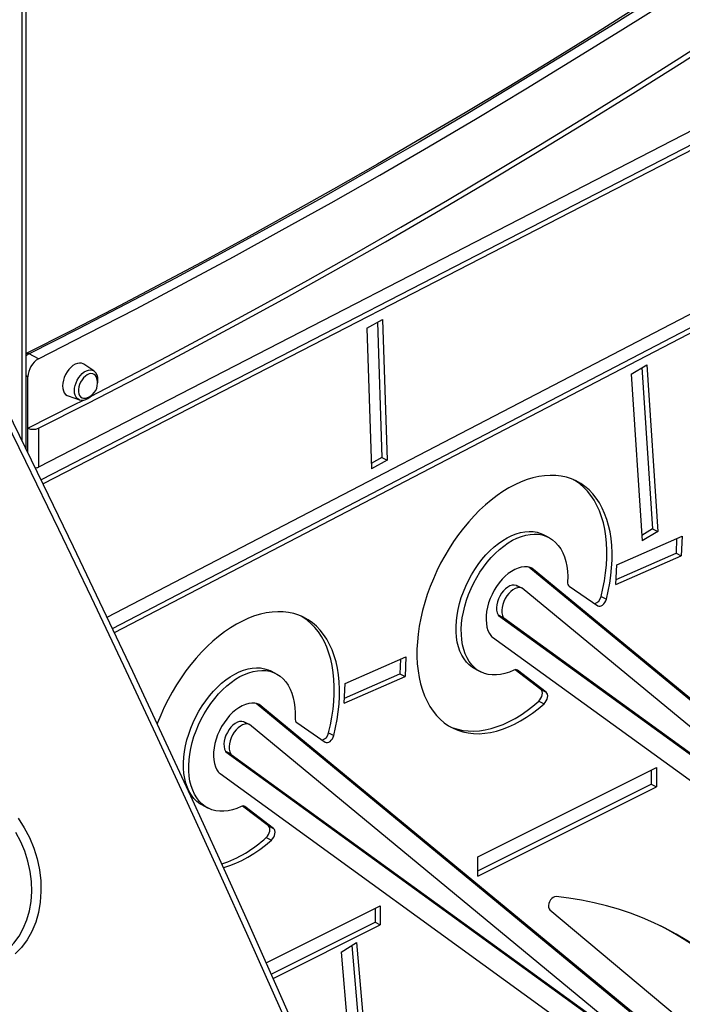
# Model space of a CAD drawing. Extents: x 5733 to 35381, y 12891 to 24726.
# Drawn here: x 23779 to 24226, y 14529 to 15193 of the extents above; entities that cross this region are included whole.
import ezdxf

# ---------------------------------------------------------------- set-up
doc = ezdxf.new("R2010")
doc.units = 0
doc.header["$LTSCALE"] = 100
doc.layers.get('0').update_dxf_attribs({"linetype": 'CONTINUOUS'})

msp = doc.modelspace()

# ---------------------------------------------------------------- linework, layer by layer
at = {"color": 8, "linetype": 'CONTINUOUS', "ltscale": 100}
for p, q in [((23780.5, 16153.35), (23780.5, 14909.5)), ((23784.59, 14952.5), (23783.43, 14953.08)), ((23784.59, 14901.13), (23784.59, 14917.85)), ((24122.92, 14823.99), (24125.61, 14822.65)), ((24114.14, 14754.97), (24114.77, 14754.66)), ((23939.07, 14732.07), (23941.76, 14730.72)), ((23930.29, 14663.05), (23930.92, 14662.73))]:
    msp.add_line(p, q, dxfattribs=at)
at = {"color": 7, "linetype": 'CONTINUOUS', "ltscale": 100}
for p, q in [((23783.43, 14903.5), (23783.43, 16156.45)), ((24446.51, 15228.71), (23791.66, 14891.64)), ((24443.1, 15217.55), (23793.38, 14883.12)), ((24446.63, 15215.79), (23794.78, 14880.25)), ((23837.92, 14790.41), (24434.6, 15100.64)), ((23841.49, 14782.88), (24431.23, 15089.5)), ((23842.85, 14779.98), (24434.77, 15087.74)), ((24013.08, 14985.31), (24023.68, 14991.12)), ((24023.68, 14991.12), (24026.79, 14896.28)), ((24013.08, 14985.31), (24016.2, 14890.47)), ((24020.27, 14989.25), (24023.26, 14898.05)), ((23791.65, 14964.69), (23785.29, 14967.87)), ((23828.99, 14956.45), (23822.29, 14960.99)), ((24191.42, 14954.37), (24202, 14960.67)), ((24198.71, 14958.71), (24205.87, 14849.88)), ((24202, 14960.67), (24209.41, 14848.11)), ((23784.59, 14917.85), (23784.59, 14952.5)), ((24191.42, 14954.37), (24198.83, 14841.81)), ((23811.6, 14939.59), (23819.25, 14936.97)), ((23791.66, 14917.85), (23791.66, 14891.64)), ((24023.26, 14898.05), (24016.08, 14894.11)), ((24023.26, 14898.05), (24026.79, 14896.28)), ((24026.79, 14896.28), (24016.2, 14890.47)), ((24135.48, 14844.38), (24131.95, 14846.15)), ((24181.7, 14825.78), (24225.79, 14845.03)), ((24205.87, 14849.88), (24198.59, 14845.54)), ((24209.41, 14848.11), (24198.83, 14841.81)), ((24205.87, 14849.88), (24209.41, 14848.11)), ((24225.79, 14845.03), (24225.24, 14831.79)), ((24222.11, 14843.43), (24221.7, 14833.55)), ((24181.15, 14812.53), (24225.24, 14831.79)), ((24181.29, 14815.9), (24221.7, 14833.55)), ((24221.7, 14833.55), (24225.24, 14831.79)), ((24374.68, 14616.08), (24122.45, 14824.11)), ((24181.15, 14812.53), (24181.7, 14825.78)), ((24378.21, 14614.31), (24125.61, 14822.65)), ((24113.96, 14811.88), (24117.5, 14810.11)), ((24117.64, 14810.05), (24114.11, 14811.82)), ((24149.68, 14811.26), (24168.92, 14798.05)), ((24370.42, 14601.6), (24117.82, 14809.94)), ((24171.18, 14804.35), (24174.71, 14802.59)), ((24101.64, 14791.99), (24105.17, 14790.23)), ((24101.95, 14791.63), (24365.36, 14600.8)), ((24101.95, 14791.63), (24105.48, 14789.87)), ((24105.48, 14789.87), (24368.89, 14599.03)), ((24097.98, 14776.93), (24361.4, 14586.1)), ((23998.44, 14745.75), (24039.52, 14763.69)), ((24035.84, 14762.08), (24035.43, 14752.21)), ((24039.52, 14763.69), (24038.97, 14750.44)), ((23951.63, 14752.46), (23948.1, 14754.23)), ((23998.03, 14735.88), (24035.43, 14752.21)), ((24035.43, 14752.21), (24038.97, 14750.44)), ((24086.52, 14755.29), (24090.05, 14753.52)), ((24130.6, 14741.68), (24113.1, 14755.01)), ((24134.13, 14739.91), (24114.77, 14754.66)), ((23997.89, 14732.5), (24038.97, 14750.44)), ((23997.89, 14732.5), (23998.44, 14745.75)), ((24130.6, 14741.68), (24134.13, 14739.91)), ((24190.83, 14524.16), (23938.6, 14732.18)), ((24129.13, 14733.8), (24132.66, 14732.03)), ((24194.36, 14522.39), (23941.76, 14730.72)), ((23930.12, 14719.96), (23933.65, 14718.19)), ((23933.8, 14718.13), (23930.26, 14719.9)), ((24186.58, 14509.67), (23933.98, 14718.01)), ((23965.83, 14719.33), (23985.08, 14706.13)), ((23987.33, 14712.43), (23990.86, 14710.66)), ((23917.79, 14700.07), (23921.32, 14698.3)), ((23918.1, 14699.71), (24181.51, 14508.88)), ((23918.1, 14699.71), (23921.64, 14697.94)), ((23921.64, 14697.94), (24185.05, 14507.11)), ((23914.14, 14685.01), (24177.55, 14494.17)), ((24088.03, 14628.8), (24208.57, 14689.07)), ((24205.03, 14687.3), (24205.03, 14677.85)), ((24208.57, 14689.07), (24208.57, 14676.08)), ((24088.03, 14619.34), (24205.03, 14677.85)), ((24088.03, 14615.81), (24208.57, 14676.08)), ((24205.03, 14677.85), (24208.57, 14676.08)), ((23902.67, 14663.37), (23906.2, 14661.6)), ((23946.75, 14649.75), (23929.25, 14663.08)), ((23950.28, 14647.99), (23930.92, 14662.73)), ((23946.75, 14649.75), (23950.28, 14647.99)), ((23945.28, 14641.87), (23948.82, 14640.11)), ((24088.03, 14615.81), (24088.03, 14628.8)), ((23945.26, 14557.42), (24022.25, 14595.91)), ((24018.71, 14594.14), (24018.71, 14584.69)), ((24022.25, 14595.91), (24022.25, 14582.92)), ((24136.59, 14593.15), (24247.36, 14500.51)), ((23948.72, 14549.69), (24018.71, 14584.69)), ((23950.01, 14546.8), (24022.25, 14582.92)), ((24018.71, 14584.69), (24022.25, 14582.92)), ((23995.73, 14564.53), (24006.28, 14571.11)), ((24003.07, 14569.1), (24008.8, 14502.06)), ((24006.28, 14571.11), (24012.33, 14500.29)), ((23995.73, 14564.53), (24001.78, 14493.72))]:
    msp.add_line(p, q, dxfattribs=at)
at = {"color": 7, "linetype": 'CONTINUOUS', "ltscale": 100, "flags": 128}
for points in [[(24242.62, 15231.73), (24227.11, 15221.75), (24197.63, 15202.99), (24168.12, 15184.48), (24138.6, 15166.24), (24109.05, 15148.26), (24079.48, 15130.55), (24049.9, 15113.09), (24020.3, 15095.91), (23990.69, 15078.99), (23961.06, 15062.33), (23931.43, 15045.94), (23901.78, 15029.83), (23872.13, 15013.98), (23842.48, 14998.4), (23812.82, 14983.1), (23783.43, 14968.2)], [(24244.91, 15231.62), (24212.22, 15210.67), (24179.49, 15190.04), (24146.74, 15169.73), (24113.97, 15149.74), (24081.17, 15130.07), (24048.34, 15110.73), (24015.5, 15091.72), (23982.65, 15073.03), (23949.78, 15054.68), (23916.89, 15036.65), (23884, 15018.95), (23851.1, 15001.59), (23818.19, 14984.56), (23785.29, 14967.87)], [(23791.65, 14964.69), (23824.56, 14981.38), (23857.46, 14998.41), (23890.36, 15015.77), (23923.26, 15033.47), (23956.14, 15051.5), (23989.01, 15069.85), (24021.87, 15088.54), (24054.71, 15107.55), (24087.53, 15126.89), (24120.33, 15146.56), (24153.11, 15166.54), (24185.86, 15186.86), (24218.58, 15207.49), (24251.28, 15228.44)], [(23791.66, 14917.85), (23825.12, 14934.79), (23858.58, 14952.07), (23892.03, 14969.69), (23925.47, 14987.66), (23958.91, 15005.96), (23992.33, 15024.61), (24025.74, 15043.59), (24059.13, 15062.9), (24092.5, 15082.55), (24125.86, 15102.53), (24159.18, 15122.85), (24192.48, 15143.49), (24225.75, 15164.46), (24259, 15185.76)], [(23827.15, 14939.4), (23847.52, 14949.92), (23878.98, 14966.41), (23910.43, 14983.21), (23941.88, 15000.3), (23973.31, 15017.69), (24004.73, 15035.38), (24036.14, 15053.37), (24067.54, 15071.66), (24098.91, 15090.24), (24130.27, 15109.12), (24161.6, 15128.28), (24192.92, 15147.74), (24224.2, 15167.49), (24255.46, 15187.53)], [(23822.29, 14960.99), (23821.87, 14961.25), (23820.65, 14961.68), (23819.31, 14961.78), (23817.88, 14961.53), (23816.41, 14960.95), (23814.94, 14960.06), (23813.51, 14958.87), (23812.17, 14957.44), (23810.96, 14955.79), (23809.91, 14953.99), (23809.06, 14952.08), (23808.44, 14950.13), (23808.05, 14948.19), (23807.93, 14946.32), (23808.05, 14944.58), (23808.44, 14943.02), (23809.06, 14941.69), (23809.91, 14940.63), (23810.96, 14939.87), (23811.6, 14939.59)], [(23830.74, 14952.18), (23830.7, 14952.27), (23830.08, 14953.33), (23829.25, 14954.1), (23828.24, 14954.56), (23827.09, 14954.67), (23825.85, 14954.45), (23824.58, 14953.89), (23823.31, 14953.02), (23822.11, 14951.87), (23821.03, 14950.5), (23820.1, 14948.96), (23819.37, 14947.31), (23818.87, 14945.62), (23818.61, 14943.96), (23818.61, 14942.39), (23818.87, 14940.98), (23819.37, 14939.8), (23820.1, 14938.88), (23821.03, 14938.26), (23822.11, 14937.98), (23823.31, 14938.03), (23823.71, 14938.12)], [(23831.66, 14948.47), (23831.79, 14949.67), (23831.8, 14950.18)], [(24170.79, 14014.33), (24164.67, 14030.23), (24147.97, 14073.23), (24131.08, 14116.18), (24114, 14159.09), (24096.72, 14201.95), (24079.26, 14244.76), (24061.61, 14287.51), (24043.77, 14330.22), (24025.74, 14372.86), (24007.53, 14415.45), (23989.13, 14457.98), (23970.54, 14500.45), (23951.78, 14542.85), (23932.83, 14585.19), (23913.69, 14627.46), (23894.38, 14669.66), (23874.89, 14711.79), (23855.21, 14753.85), (23835.36, 14795.83), (23815.33, 14837.74), (23795.12, 14879.56), (23774.74, 14921.3), (23761.35, 14948.45)], [(24167.97, 14011.01), (24149.74, 14058.15), (24131.28, 14105.24), (24112.58, 14152.28), (24093.67, 14199.26), (24074.52, 14246.18), (24055.14, 14293.03), (24035.54, 14339.82), (24015.72, 14386.55), (23995.67, 14433.2), (23975.4, 14479.78), (23954.91, 14526.28), (23934.2, 14572.71), (23913.27, 14619.06), (23892.12, 14665.32), (23870.75, 14711.5), (23849.17, 14757.58), (23827.38, 14803.58), (23805.37, 14849.49), (23783.15, 14895.3), (23760.72, 14941.01)], [(23819.17, 14937.03), (23819.57, 14936.86), (23820.86, 14936.67), (23822.19, 14936.76), (23823.55, 14937.13), (23824.92, 14937.79), (23826.28, 14938.73), (23827.55, 14939.91), (23828.15, 14940.63)], [(23784.59, 14917.85), (23816.06, 14933.73), (23821.62, 14936.57)], [(24174.71, 14802.59), (24175.97, 14807.94), (24176.99, 14813.26), (24177.76, 14818.53), (24178.29, 14823.73), (24178.56, 14828.83), (24178.59, 14833.81), (24178.37, 14838.66), (24177.9, 14843.37), (24177.18, 14847.9), (24176.21, 14852.25), (24175.01, 14856.39), (24173.56, 14860.32), (24171.89, 14864.01), (24169.99, 14867.46), (24167.87, 14870.64), (24165.55, 14873.56), (24163.02, 14876.18), (24160.3, 14878.52), (24157.41, 14880.55), (24154.34, 14882.28), (24151.11, 14883.68), (24147.74, 14884.77), (24144.24, 14885.52), (24140.61, 14885.95), (24136.88, 14886.05), (24133.06, 14885.82), (24129.16, 14885.25), (24125.2, 14884.36), (24121.19, 14883.14), (24117.15, 14881.61), (24113.09, 14879.76), (24109.03, 14877.6), (24104.99, 14875.14), (24100.98, 14872.4), (24097.01, 14869.37), (24093.1, 14866.08), (24089.26, 14862.53), (24085.51, 14858.74), (24081.87, 14854.72), (24078.35, 14850.49), (24074.95, 14846.06), (24071.7, 14841.46), (24068.61, 14836.69), (24065.68, 14831.78), (24062.94, 14826.75), (24060.38, 14821.61), (24058.02, 14816.38), (24055.87, 14811.09), (24053.94, 14805.75), (24052.23, 14800.38), (24050.75, 14795.01), (24049.5, 14789.66), (24048.5, 14784.34), (24047.74, 14779.08), (24047.23, 14773.89), (24046.96, 14768.79), (24046.95, 14763.81), (24047.19, 14758.97), (24047.67, 14754.28), (24048.41, 14749.75), (24049.39, 14745.42), (24050.61, 14741.28), (24052.06, 14737.37), (24053.75, 14733.69), (24055.66, 14730.26), (24057.79, 14727.09), (24060.13, 14724.19), (24062.66, 14721.58), (24065.39, 14719.26), (24068.3, 14717.25), (24071.38, 14715.54), (24074.61, 14714.16), (24077.99, 14713.09), (24081.51, 14712.35), (24085.14, 14711.94), (24088.87, 14711.86), (24092.7, 14712.12), (24096.6, 14712.7), (24100.57, 14713.61), (24104.58, 14714.84), (24108.62, 14716.4), (24112.68, 14718.27), (24116.73, 14720.44), (24120.78, 14722.92), (24124.79, 14725.68), (24128.76, 14728.72), (24132.66, 14732.03)], [(24171.18, 14804.35), (24172.43, 14809.71), (24173.45, 14815.03), (24174.22, 14820.3), (24174.75, 14825.49), (24175.03, 14830.59), (24175.06, 14835.58), (24174.83, 14840.43), (24174.36, 14845.13), (24173.64, 14849.67), (24172.68, 14854.02), (24171.47, 14858.16), (24170.03, 14862.09), (24168.35, 14865.78), (24166.45, 14869.23), (24164.34, 14872.41), (24162.01, 14875.32), (24159.49, 14877.95), (24156.77, 14880.29), (24153.87, 14882.32), (24152.62, 14883.07)], [(24086.52, 14755.29), (24084.35, 14756.56), (24082.27, 14758.18), (24080.39, 14760.09), (24078.7, 14762.29), (24077.23, 14764.75), (24075.98, 14767.47), (24074.96, 14770.42), (24074.19, 14773.57), (24073.65, 14776.92), (24073.37, 14780.44), (24073.33, 14784.09), (24073.55, 14787.86), (24074.01, 14791.73), (24074.72, 14795.65), (24075.67, 14799.61), (24076.86, 14803.58), (24078.27, 14807.53), (24079.89, 14811.43), (24081.72, 14815.25), (24083.75, 14818.97), (24085.95, 14822.57), (24088.31, 14826.02), (24090.82, 14829.28), (24093.46, 14832.35), (24096.2, 14835.2), (24099.04, 14837.81), (24101.95, 14840.16), (24104.91, 14842.23), (24107.9, 14844.02), (24110.9, 14845.5), (24113.89, 14846.67), (24116.85, 14847.52), (24119.75, 14848.04), (24122.58, 14848.23), (24125.31, 14848.1), (24127.94, 14847.63), (24130.43, 14846.83), (24131.95, 14846.15)], [(24112.28, 14754.73), (24109.29, 14753.43), (24106.32, 14752.46), (24103.39, 14751.8), (24100.53, 14751.48), (24097.76, 14751.49), (24095.08, 14751.83), (24092.54, 14752.49), (24090.13, 14753.48), (24087.88, 14754.79), (24085.81, 14756.41), (24083.92, 14758.32), (24082.24, 14760.52), (24080.77, 14762.98), (24079.52, 14765.7), (24078.5, 14768.65), (24077.72, 14771.81), (24077.19, 14775.15), (24076.9, 14778.67), (24076.87, 14782.33), (24077.08, 14786.1), (24077.55, 14789.96), (24078.26, 14793.88), (24079.21, 14797.84), (24080.39, 14801.81), (24081.8, 14805.76), (24083.43, 14809.66), (24085.26, 14813.48), (24087.28, 14817.21), (24089.48, 14820.8), (24091.85, 14824.25), (24094.36, 14827.52), (24096.99, 14830.59), (24099.74, 14833.43), (24102.58, 14836.04), (24105.49, 14838.39), (24108.45, 14840.46), (24111.44, 14842.25), (24114.44, 14843.73), (24117.43, 14844.9), (24120.38, 14845.75), (24123.28, 14846.27), (24126.11, 14846.47), (24128.85, 14846.33), (24131.47, 14845.86), (24133.97, 14845.06), (24136.31, 14843.95), (24138.49, 14842.51), (24140.49, 14840.78), (24142.3, 14838.75), (24143.9, 14836.45), (24145.29, 14833.88), (24146.45, 14831.07), (24147.37, 14828.04), (24148.05, 14824.8), (24148.49, 14821.38), (24148.68, 14817.81), (24148.61, 14814.11)], [(24123.34, 14823.88), (24121.43, 14824.28), (24119.41, 14824.34), (24117.3, 14824.08), (24115.13, 14823.48), (24112.93, 14822.56), (24110.73, 14821.32), (24108.56, 14819.8), (24106.44, 14818), (24104.4, 14815.94), (24102.48, 14813.67), (24100.69, 14811.2), (24099.06, 14808.57), (24097.61, 14805.81), (24096.36, 14802.96), (24095.32, 14800.06), (24094.52, 14797.15), (24093.95, 14794.26), (24093.64, 14791.43), (24093.57, 14788.7), (24093.76, 14786.1), (24094.2, 14783.68), (24094.88, 14781.45), (24095.8, 14779.46)], [(24113.96, 14811.88), (24112.63, 14812.09), (24111.2, 14811.96), (24109.7, 14811.47), (24108.19, 14810.65), (24106.71, 14809.53), (24105.31, 14808.13), (24104.03, 14806.51), (24102.91, 14804.7), (24101.99, 14802.77), (24101.29, 14800.78), (24100.84, 14798.79), (24100.64, 14796.86), (24100.71, 14795.04), (24101.05, 14793.41), (24101.64, 14791.99)], [(24117.5, 14810.11), (24116.17, 14810.33), (24114.73, 14810.19), (24113.24, 14809.7), (24111.73, 14808.89), (24110.25, 14807.76), (24108.85, 14806.36), (24107.57, 14804.74), (24106.45, 14802.93), (24105.53, 14801.01), (24104.83, 14799.02), (24104.37, 14797.02), (24104.18, 14795.09), (24104.25, 14793.28), (24104.58, 14791.64), (24105.17, 14790.23)], [(24168.92, 14798.05), (24169.63, 14797.75), (24170.44, 14797.74), (24171.31, 14798.02), (24172.18, 14798.57), (24173.01, 14799.36), (24173.73, 14800.33), (24174.31, 14801.43), (24174.71, 14802.59)], [(23990.86, 14710.66), (23992.12, 14716.02), (23993.14, 14721.34), (23993.91, 14726.61), (23994.44, 14731.8), (23994.72, 14736.9), (23994.74, 14741.89), (23994.52, 14746.74), (23994.05, 14751.44), (23993.33, 14755.98), (23992.36, 14760.32), (23991.16, 14764.47), (23989.71, 14768.39), (23988.04, 14772.09), (23986.14, 14775.53), (23984.03, 14778.72), (23981.7, 14781.63), (23979.17, 14784.26), (23976.46, 14786.6), (23973.56, 14788.63), (23970.49, 14790.35), (23967.26, 14791.76), (23963.89, 14792.84), (23960.39, 14793.6), (23956.76, 14794.03), (23953.03, 14794.13), (23949.21, 14793.89), (23945.31, 14793.33), (23941.35, 14792.44), (23937.34, 14791.22), (23933.3, 14789.68), (23929.25, 14787.83), (23925.19, 14785.68), (23921.14, 14783.22), (23917.13, 14780.47), (23913.16, 14777.45), (23909.25, 14774.15), (23905.41, 14770.6), (23901.67, 14766.81), (23898.02, 14762.8), (23894.5, 14758.57), (23891.11, 14754.14), (23887.86, 14749.53), (23884.76, 14744.77), (23881.84, 14739.86), (23879.09, 14734.82), (23876.53, 14729.68), (23874.17, 14724.46), (23872.02, 14719.16), (23871.73, 14718.4)], [(23987.33, 14712.43), (23988.59, 14717.79), (23989.6, 14723.11), (23990.38, 14728.38), (23990.9, 14733.57), (23991.18, 14738.67), (23991.21, 14743.65), (23990.99, 14748.51), (23990.51, 14753.21), (23989.79, 14757.74), (23988.83, 14762.09), (23987.62, 14766.24), (23986.18, 14770.16), (23984.51, 14773.86), (23982.61, 14777.3), (23980.49, 14780.49), (23978.16, 14783.4), (23975.64, 14786.03), (23972.92, 14788.36), (23970.02, 14790.4), (23968.77, 14791.15)], [(23902.67, 14663.37), (23900.5, 14664.64), (23898.43, 14666.25), (23896.54, 14668.17), (23894.85, 14670.36), (23893.38, 14672.83), (23892.13, 14675.54), (23891.12, 14678.49), (23890.34, 14681.65), (23889.81, 14685), (23889.52, 14688.51), (23889.48, 14692.17), (23889.7, 14695.94), (23890.16, 14699.8), (23890.87, 14703.73), (23891.82, 14707.69), (23893.01, 14711.65), (23894.42, 14715.6), (23896.05, 14719.5), (23897.88, 14723.33), (23899.9, 14727.05), (23902.1, 14730.65), (23904.46, 14734.09), (23906.97, 14737.36), (23909.61, 14740.43), (23912.36, 14743.28), (23915.2, 14745.88), (23918.1, 14748.23), (23921.06, 14750.31), (23924.06, 14752.09), (23927.05, 14753.57), (23930.04, 14754.74), (23933, 14755.59), (23935.9, 14756.12), (23938.73, 14756.31), (23941.47, 14756.17), (23944.09, 14755.7), (23946.58, 14754.91), (23948.1, 14754.23)], [(23928.43, 14662.8), (23925.44, 14661.51), (23922.47, 14660.53), (23919.54, 14659.88), (23916.68, 14659.56), (23913.91, 14659.56), (23911.24, 14659.9), (23908.69, 14660.57), (23906.28, 14661.56), (23904.04, 14662.87), (23901.96, 14664.49), (23900.08, 14666.4), (23898.39, 14668.6), (23896.92, 14671.06), (23895.67, 14673.78), (23894.65, 14676.72), (23893.87, 14679.88), (23893.34, 14683.23), (23893.06, 14686.75), (23893.02, 14690.4), (23893.24, 14694.17), (23893.7, 14698.03), (23894.41, 14701.96), (23895.36, 14705.92), (23896.54, 14709.89), (23897.95, 14713.83), (23899.58, 14717.73), (23901.41, 14721.56), (23903.43, 14725.28), (23905.64, 14728.88), (23908, 14732.32), (23910.51, 14735.59), (23913.14, 14738.66), (23915.89, 14741.51), (23918.73, 14744.12), (23921.64, 14746.47), (23924.6, 14748.54), (23927.59, 14750.32), (23930.59, 14751.81), (23933.58, 14752.98), (23936.53, 14753.83), (23939.44, 14754.35), (23942.26, 14754.54), (23945, 14754.4), (23947.62, 14753.93), (23950.12, 14753.14), (23952.46, 14752.02), (23954.64, 14750.59), (23956.65, 14748.85), (23958.45, 14746.83), (23960.06, 14744.52), (23961.44, 14741.96), (23962.6, 14739.15), (23963.52, 14736.11), (23964.21, 14732.88), (23964.64, 14729.46), (23964.83, 14725.89), (23964.76, 14722.18)], [(24129.13, 14733.8), (24129.94, 14734.67), (24130.63, 14735.71), (24131.16, 14736.86), (24131.49, 14738.05), (24131.59, 14739.19), (24131.47, 14740.22), (24131.13, 14741.07), (24130.6, 14741.68)], [(24132.66, 14732.03), (24133.48, 14732.9), (24134.17, 14733.94), (24134.7, 14735.1), (24135.02, 14736.28), (24135.13, 14737.43), (24135.01, 14738.45), (24134.67, 14739.3), (24134.13, 14739.91)], [(23939.49, 14731.95), (23937.58, 14732.35), (23935.56, 14732.42), (23933.45, 14732.15), (23931.28, 14731.55), (23929.09, 14730.63), (23926.88, 14729.4), (23924.71, 14727.87), (23922.59, 14726.07), (23920.56, 14724.02), (23918.63, 14721.74), (23916.84, 14719.28), (23915.21, 14716.64), (23913.76, 14713.89), (23912.51, 14711.04), (23911.47, 14708.14), (23910.67, 14705.23), (23910.11, 14702.33), (23909.79, 14699.5), (23909.72, 14696.77), (23909.91, 14694.18), (23910.35, 14691.75), (23911.03, 14689.53), (23911.95, 14687.53)], [(24069.38, 14716.6), (24071.08, 14715.92), (24074.46, 14714.86), (24077.97, 14714.12), (24081.6, 14713.71), (24085.34, 14713.63), (24089.16, 14713.88), (24093.07, 14714.47), (24097.03, 14715.38), (24101.04, 14716.61), (24105.08, 14718.17), (24109.14, 14720.04), (24113.2, 14722.21), (24117.24, 14724.69), (24121.25, 14727.45), (24125.22, 14730.49), (24129.13, 14733.8)], [(23930.12, 14719.96), (23928.78, 14720.17), (23927.35, 14720.03), (23925.85, 14719.55), (23924.34, 14718.73), (23922.86, 14717.6), (23921.46, 14716.21), (23920.18, 14714.58), (23919.07, 14712.78), (23918.14, 14710.85), (23917.44, 14708.86), (23916.99, 14706.87), (23916.79, 14704.93), (23916.87, 14703.12), (23917.2, 14701.48), (23917.79, 14700.07)], [(23933.65, 14718.19), (23932.32, 14718.4), (23930.88, 14718.26), (23929.39, 14717.78), (23927.88, 14716.96), (23926.4, 14715.84), (23925, 14714.44), (23923.72, 14712.81), (23922.6, 14711.01), (23921.68, 14709.08), (23920.98, 14707.09), (23920.52, 14705.1), (23920.33, 14703.17), (23920.4, 14701.35), (23920.74, 14699.71), (23921.32, 14698.3)], [(23985.08, 14706.13), (23985.78, 14705.83), (23986.59, 14705.82), (23987.46, 14706.1), (23988.33, 14706.65), (23989.16, 14707.43), (23989.88, 14708.4), (23990.46, 14709.5), (23990.86, 14710.66)], [(23777.97, 14654.81), (23782.04, 14648.47), (23785.54, 14641.77), (23788.44, 14634.75), (23790.7, 14627.48), (23792.29, 14620.12), (23793.18, 14612.72), (23793.36, 14605.37), (23792.85, 14598.19), (23791.65, 14591.34), (23789.79, 14584.82)], [(23945.28, 14641.87), (23946.09, 14642.74), (23946.79, 14643.79), (23947.31, 14644.94), (23947.64, 14646.13), (23947.75, 14647.27), (23947.63, 14648.3), (23947.29, 14649.14), (23946.75, 14649.75)], [(23948.82, 14640.11), (23949.63, 14640.98), (23950.32, 14642.02), (23950.85, 14643.17), (23951.18, 14644.36), (23951.28, 14645.5), (23951.16, 14646.53), (23950.82, 14647.38), (23950.28, 14647.99)], [(23916.28, 14621.57), (23916.72, 14621.69), (23920.73, 14622.92), (23924.77, 14624.48), (23928.83, 14626.34), (23932.89, 14628.52), (23936.93, 14630.99), (23940.94, 14633.76), (23944.91, 14636.8), (23948.82, 14640.11)], [(24140.76, 14602.05), (24139.83, 14601.96), (24138.85, 14601.52), (24137.9, 14600.77), (24137.05, 14599.76), (24136.37, 14598.56), (24135.9, 14597.28), (24135.68, 14596.01), (24135.72, 14594.84), (24136.04, 14593.86), (24136.59, 14593.15)], [(24286.42, 14520.04), (24280.83, 14527.03), (24275.04, 14533.74), (24269.04, 14540.16), (24262.85, 14546.29), (24256.47, 14552.13), (24249.89, 14557.67), (24243.14, 14562.9), (24236.2, 14567.82), (24229.09, 14572.44), (24221.81, 14576.75), (24214.36, 14580.73), (24206.75, 14584.4), (24198.99, 14587.75), (24191.08, 14590.78), (24183.02, 14593.48), (24174.82, 14595.85), (24166.49, 14597.9), (24158.03, 14599.61), (24149.45, 14601), (24140.76, 14602.05)], [(23789.79, 14584.82), (23787.19, 14578.52), (23784.02, 14572.88), (23780.27, 14567.79), (23776.01, 14563.34)]]:
    msp.add_lwpolyline(points, dxfattribs=at)
at = {"color": 8, "linetype": 'CONTINUOUS', "ltscale": 100, "flags": 128}
for points in [[(23785.29, 14967.87), (23783.91, 14967.01), (23783.43, 14966.63)], [(23815.9, 14943.09), (23816.03, 14944.84), (23816.4, 14946.66), (23817, 14948.49), (23817.81, 14950.27), (23818.81, 14951.94), (23819.97, 14953.45), (23821.24, 14954.76), (23822.59, 14955.81), (23823.98, 14956.58), (23825.35, 14957.04), (23826.67, 14957.17), (23827.89, 14956.98), (23828.97, 14956.46), (23828.99, 14956.45)], [(23819.25, 14936.97), (23818.81, 14937.14), (23817.81, 14937.81), (23817, 14938.78), (23816.4, 14940.01), (23816.03, 14941.46), (23815.9, 14943.09)], [(23783.83, 14586.34), (23785.54, 14592.38), (23786.63, 14598.72), (23787.08, 14605.36), (23786.87, 14612.15), (23786.02, 14618.98), (23786.02, 14619.02), (23784.51, 14625.83), (23782.38, 14632.55), (23779.66, 14639.04), (23776.38, 14645.23)], [(23743.37, 14556.22), (23745.93, 14556.14), (23751.49, 14556.73), (23756.84, 14558.06), (23761.94, 14560.15), (23766.73, 14562.95), (23771.11, 14566.43), (23775.06, 14570.55), (23778.53, 14575.27), (23781.44, 14580.5), (23783.83, 14586.34)]]:
    msp.add_lwpolyline(points, dxfattribs=at)
at = {"color": 8, "linetype": 'CONTINUOUS', "ltscale": 10000}
msp.add_arc((23783.98, 14965.54), 2.67, 60.70943, 101.86274, dxfattribs=at)
at = {"color": 7, "linetype": 'CONTINUOUS', "ltscale": 10000}
for centre, radius, start, end in [((23799.07, 14952.25), 14.48, 120.82932, 179.02392), ((23824.93, 14950.82), 6.9, 354.67768, 54.5415), ((23821.02, 14948.26), 10.49, 0, 21.9883), ((23821.02, 14948.26), 10.49, 284.88159, 0), ((23788.12, 14925.66), 8.57, 245.66198, 294.3692), ((24121.39, 14817.55), 6.61, 50.38726, 72.93734), ((24113.69, 14810.98), 0.944, 63.44789, 72.95115), ((24151.74, 14813.65), 3.16, 171.78133, 229.34546), ((24117.22, 14809.21), 0.945, 50.38726, 72.93734), ((24165.02, 14805.5), 6.26, 286.61253, 349.47659), ((24102.6, 14792.51), 1.09, 208.19604, 233.4563), ((24106.13, 14790.74), 1.09, 208.19604, 233.4563), ((24102.54, 14783.07), 7.64, 208.19604, 233.4563), ((24113.47, 14752.72), 2.34, 56.21506, 120.5966), ((23937.55, 14725.63), 6.61, 50.38726, 72.93734), ((23929.84, 14719.05), 0.944, 63.44789, 72.95115), ((23933.37, 14717.28), 0.945, 50.38726, 72.93734), ((23967.89, 14721.73), 3.16, 171.78133, 229.34546), ((23981.18, 14713.57), 6.26, 286.61253, 349.47659), ((23918.75, 14700.59), 1.09, 208.19604, 233.4563), ((23922.29, 14698.82), 1.09, 208.19604, 233.4563), ((23918.69, 14691.15), 7.64, 208.19604, 233.4563), ((23929.62, 14660.79), 2.34, 56.21506, 120.5966), ((23888.97, 14702.55), 82.78, 288.502, 312.86641), ((24113.13, 14393.32), 212.92, 36.48513, 62.52996)]:
    msp.add_arc(centre, radius, start, end, dxfattribs=at)
msp.add_ellipse((23788.13, 14893.41), major_axis=(5, 0.05), ratio=0.507332, start_param=4.99645, end_param=5.492753, dxfattribs=at)

doc.saveas('drawing.dxf')
